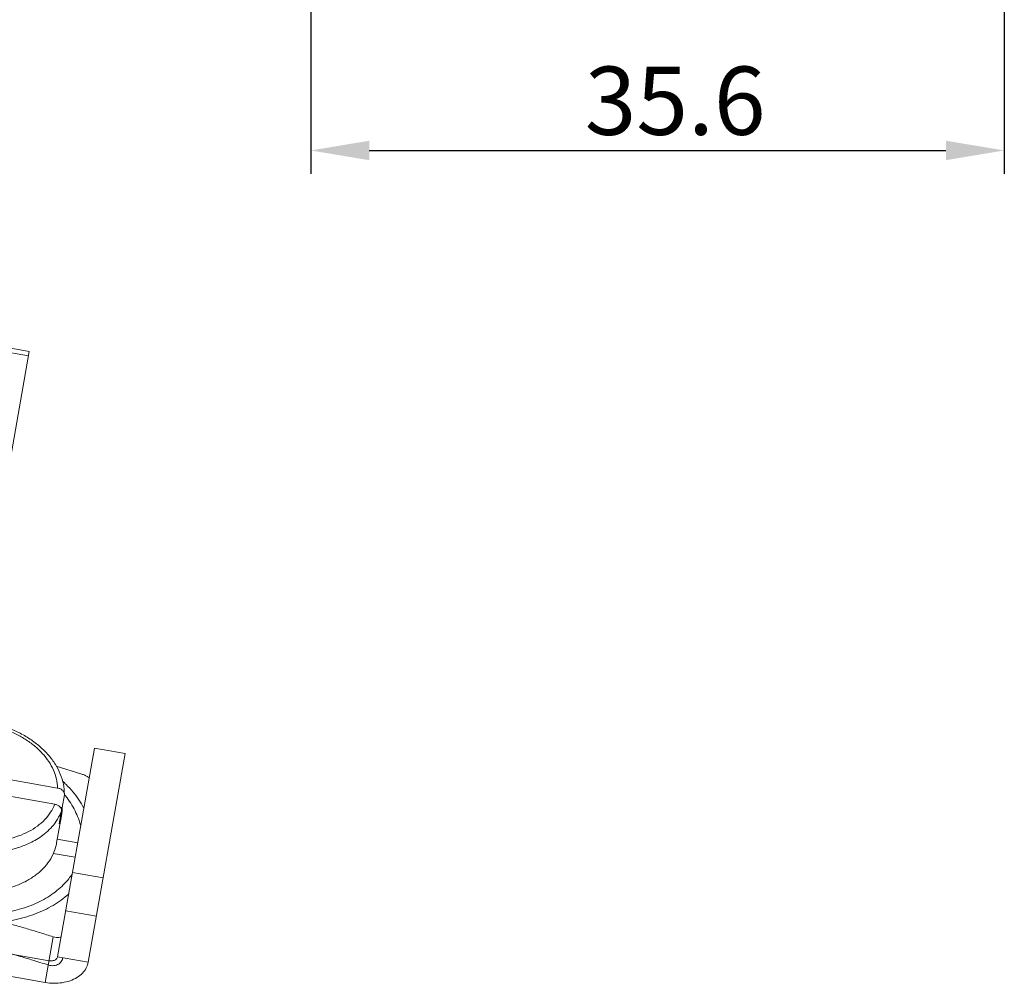
# Model space of a CAD drawing. Units: millimetres. Extents: x 11 to 754, y 29 to 451.
# Drawn here: x 415 to 465, y 220 to 270 of the extents above; entities that cross this region are included whole.
import ezdxf

# ---------------------------------------------------------------- set-up
doc = ezdxf.new("R2010")
doc.units = ezdxf.units.MM
doc.header["$MEASUREMENT"] = 0
doc.layers.get('0').update_dxf_attribs({"lineweight": 30})
doc.layers.add('DIM', color=3, linetype='Continuous', lineweight=15)
doc.styles.add('Romans字体', font='romans.shx', dxfattribs={"width": 0.75})
doc.dimstyles.new('01', dxfattribs={"dimtxt": 3.5, "dimasz": 3, "dimexe": 1.2, "dimexo": 0.2, "dimgap": 0.8, "dimtad": 1, "dimdec": 1, "dimdsep": 46, "dimtxsty": 'Romans字体', "dimcen": 0, "dimclrd": 1, "dimclre": 6, "dimclrt": 4, "dimazin": 2, "dimtfac": 1, "dimtdec": 1, "dimtofl": 0, "dimtmove": 0, "dimatfit": 3, "dimfxl": 1, "dimtolj": 1, "dimtzin": 0, "dimarcsym": 0})

# ---------------------------------------------------------------- blocks, each defined once
blk = doc.blocks.new('*D89')
at = {"layer": 'Defpoints', "color": 0}
for p in [(465.144, 289.186), (429.562, 287.782), (465.144, 262.93)]:
    blk.add_point(p, dxfattribs=at)
at = {"layer": 'DIM', "color": 6, "lineweight": -2}
for p, q in [((465.144, 288.986), (465.144, 261.73)), ((429.562, 287.582), (429.562, 261.73))]:
    blk.add_line(p, q, dxfattribs=at)
at = {"layer": 'DIM', "color": 1, "lineweight": -2}
blk.add_line((432.562, 262.93), (462.144, 262.93), dxfattribs=at)
at = {"layer": 'DIM', "color": 1}
for points in [[(432.562, 263.43), (432.562, 262.43), (429.562, 262.93)], [(462.144, 263.43), (462.144, 262.43), (465.144, 262.93)]]:
    blk.add_solid(points, dxfattribs=at)
at = {"layer": 'DIM', "color": 4, "lineweight": 5, "insert": (448.256, 265.48), "char_height": 3.5, "attachment_point": 5, "style": 'Romans字体'}
blk.add_mtext('\\A1;35.6', dxfattribs=at)

msp = doc.modelspace()

# ---------------------------------------------------------------- linework, layer by layer
at = {"lineweight": 15}
for p, q in [((415.114, 252.625), (405.546, 254.312)), ((405.506, 254.082), (415.074, 252.395)), ((415.114, 252.625), (413.322, 242.426)), ((416.574, 221.584), (418.46, 232.28)), ((420.033, 232.003), (418.147, 221.307)), ((418.46, 232.28), (420.033, 232.003)), ((416.506, 231.348), (417.819, 230.946)), ((413.007, 230.862), (416.569, 230.234)), ((412.859, 230.028), (416.422, 229.4)), ((416.917, 229.886), (416.803, 229.237)), ((416.92, 229.922), (416.917, 229.886)), ((416.77, 229.052), (416.656, 228.403)), ((416.803, 229.237), (416.7, 229.255)), ((416.797, 229.05), (416.767, 228.813)), ((416.803, 229.237), (416.797, 229.05)), ((416.767, 228.813), (416.522, 227.423)), ((417.604, 227.423), (416.555, 227.608)), ((417.473, 226.682), (416.345, 226.881)), ((417.336, 225.903), (418.908, 225.626)), ((416.989, 223.938), (418.562, 223.661)), ((403.286, 223.64), (416.132, 221.375)), ((415.936, 220.263), (403.09, 222.528)), ((415.936, 220.263), (416.348, 222.604)), ((418.147, 221.307), (416.574, 221.584))]:
    msp.add_line(p, q, dxfattribs=at)
for points, knots in [([(407.828, 231.525), (407.833, 231.539), (407.9, 231.716), (408.071, 232.048), (408.409, 232.478), (408.836, 232.857), (409.343, 233.177), (409.918, 233.43), (410.546, 233.609), (411.212, 233.713), (411.9, 233.739), (412.596, 233.687), (413.284, 233.56), (413.95, 233.36), (414.579, 233.091), (415.158, 232.759), (415.673, 232.371), (416.112, 231.935), (416.464, 231.461), (416.723, 230.96), (416.881, 230.444), (416.919, 230.094), (416.92, 229.922)], [0, 0, 0, 0, 0.04577, 0.567303, 1.109732, 1.678589, 2.273684, 2.901038, 3.553958, 4.228025, 4.917957, 5.616037, 6.316691, 7.01311, 7.69783, 8.365196, 9.010503, 9.626126, 10.215328, 10.775284, 11.310011, 11.825178, 11.825178, 11.825178, 11.825178]), ([(416.569, 230.234), (416.566, 230.388), (416.525, 230.702), (416.369, 231.161), (416.122, 231.606), (415.79, 232.026), (415.382, 232.411), (414.905, 232.755), (414.371, 233.048), (413.793, 233.286), (413.182, 233.462), (412.552, 233.573), (411.917, 233.617), (411.292, 233.591), (410.69, 233.498), (410.125, 233.338), (409.609, 233.116), (409.154, 232.835), (408.769, 232.501), (408.466, 232.123), (408.32, 231.842), (408.264, 231.698)], [0, 0, 0, 0, 0.461443, 0.942501, 1.447533, 1.980243, 2.5411, 3.128209, 3.737695, 4.364215, 5.001348, 5.642062, 6.279196, 6.905717, 7.515203, 8.102312, 8.663167, 9.195876, 9.700906, 10.181964, 10.643407, 10.643407, 10.643407, 10.643407]), ([(418.19, 230.749), (418.159, 230.775), (418.085, 230.827), (417.961, 230.894), (417.867, 230.93), (417.819, 230.946)], [0, 0, 0, 0, 0.1230826, 0.2708742, 0.4225467, 0.4225467, 0.4225467, 0.4225467]), ([(408.117, 230.864), (408.12, 230.71), (408.161, 230.396), (408.317, 229.937), (408.564, 229.492), (408.896, 229.072), (409.305, 228.687), (409.781, 228.343), (410.315, 228.05), (410.894, 227.812), (411.505, 227.636), (412.135, 227.525), (412.769, 227.481), (413.394, 227.507), (413.996, 227.6), (414.561, 227.76), (415.077, 227.982), (415.533, 228.263), (415.917, 228.597), (416.221, 228.975), (416.366, 229.256), (416.422, 229.4)], [0, 0, 0, 0, 0.461443, 0.942501, 1.447533, 1.980243, 2.5411, 3.128209, 3.737695, 4.364215, 5.001348, 5.642062, 6.279196, 6.905717, 7.515203, 8.102312, 8.663167, 9.195876, 9.700906, 10.181964, 10.643407, 10.643407, 10.643407, 10.643407]), ([(417.917, 229.199), (417.916, 229.201), (417.839, 229.347), (417.667, 229.631), (417.364, 230.034), (417.076, 230.352), (416.888, 230.533), (416.823, 230.593)], [0, 0, 0, 0, 0.006624, 0.493145, 0.995932, 1.515329, 1.778758, 1.778758, 1.778758, 1.778758]), ([(416.569, 230.234), (416.595, 230.229), (416.646, 230.217), (416.717, 230.188), (416.782, 230.151), (416.836, 230.106), (416.879, 230.055), (416.908, 230), (416.919, 229.954), (416.92, 229.928), (416.92, 229.922)], [0, 0, 0, 0, 0.0785987, 0.1558681, 0.2302426, 0.3006954, 0.3666395, 0.4281231, 0.4859735, 0.5055135, 0.5055135, 0.5055135, 0.5055135]), ([(417.757, 228.272), (417.733, 228.374), (417.665, 228.611), (417.518, 228.975), (417.311, 229.361), (417.105, 229.665), (416.969, 229.838), (416.925, 229.892)], [0, 0, 0, 0, 0.314678, 0.73839, 1.175344, 1.626711, 1.836148, 1.836148, 1.836148, 1.836148]), ([(416.77, 229.052), (416.773, 229.07), (416.775, 229.108), (416.761, 229.166), (416.731, 229.221), (416.689, 229.272), (416.634, 229.317), (416.57, 229.354), (416.499, 229.383), (416.448, 229.395), (416.422, 229.4)], [0, 0, 0, 0, 0.0556581, 0.1136128, 0.1752107, 0.2412187, 0.3116447, 0.3859111, 0.4630537, 0.5415733, 0.5415733, 0.5415733, 0.5415733]), ([(411.722, 227.027), (411.849, 227.005), (412.097, 226.968), (412.463, 226.936), (412.813, 226.925), (413.151, 226.932), (413.481, 226.957), (413.803, 226.999), (414.116, 227.059), (414.42, 227.136), (414.719, 227.231), (415.021, 227.349), (415.337, 227.502), (415.665, 227.698), (415.996, 227.948), (416.309, 228.259), (416.58, 228.628), (416.716, 228.907), (416.77, 229.052)], [0, 0, 0, 0, 0.386261, 0.751607, 1.100502, 1.437266, 1.766212, 2.091273, 2.411271, 2.722409, 3.030835, 3.351066, 3.697894, 4.08021, 4.496692, 4.939451, 5.399437, 5.863496, 5.863496, 5.863496, 5.863496]), ([(416.767, 228.813), (416.759, 228.767), (416.73, 228.628), (416.689, 228.491), (416.656, 228.403)], [0, 0, 0, 0, 0.1417829, 0.4256731, 0.4256731, 0.4256731, 0.4256731]), ([(411.363, 224.988), (411.591, 224.948), (412.049, 224.891), (412.736, 224.881), (413.405, 224.944), (414.041, 225.081), (414.632, 225.287), (415.164, 225.559), (415.625, 225.891), (416.004, 226.277), (416.293, 226.709), (416.452, 227.1), (416.508, 227.342), (416.522, 227.423)], [0, 0, 0, 0, 0.695288, 1.382875, 2.055501, 2.706793, 3.331734, 3.927156, 4.492228, 5.028903, 5.542175, 6.039944, 6.286451, 6.286451, 6.286451, 6.286451]), ([(411.694, 223.8), (411.877, 223.779), (412.244, 223.75), (412.792, 223.744), (413.333, 223.774), (413.861, 223.841), (414.373, 223.944), (414.864, 224.082), (415.329, 224.255), (415.765, 224.46), (416.168, 224.696), (416.535, 224.961), (416.862, 225.253), (417.124, 225.545), (417.269, 225.744), (417.327, 225.832)], [0, 0, 0, 0, 0.553466, 1.102305, 1.644255, 2.177239, 2.699392, 3.209115, 3.705134, 4.186554, 4.652925, 5.104291, 5.541245, 5.964958, 6.279618, 6.279618, 6.279618, 6.279618]), ([(413.738, 223.367), (413.93, 223.391), (414.306, 223.452), (414.857, 223.584), (415.381, 223.755), (415.876, 223.962), (416.336, 224.204), (416.758, 224.479), (417.017, 224.687), (417.139, 224.797), (417.141, 224.799)], [0, 0, 0, 0, 0.57859, 1.144383, 1.695772, 2.231544, 2.750942, 3.253728, 3.74025, 3.746874, 3.746874, 3.746874, 3.746874]), ([(416.348, 222.604), (416.118, 222.677), (415.671, 222.817), (415.01, 223.015), (414.371, 223.198), (413.948, 223.312), (413.738, 223.367)], [0, 0, 0, 0, 0.723658, 1.407184, 2.068449, 2.71966, 2.71966, 2.71966, 2.71966]), ([(416.093, 221.158), (415.809, 221.249), (415.262, 221.419), (414.461, 221.655), (413.697, 221.867), (412.948, 222.059), (412.199, 222.234), (411.697, 222.339), (411.445, 222.388)], [0, 0, 0, 0, 0.895041, 1.718894, 2.504328, 3.273388, 4.04029, 4.811304, 4.811304, 4.811304, 4.811304]), ([(416.348, 222.604), (416.396, 222.589), (416.492, 222.568), (416.629, 222.566), (416.715, 222.582), (416.753, 222.593)], [0, 0, 0, 0, 0.1494154, 0.2923253, 0.409774, 0.409774, 0.409774, 0.409774]), ([(418.147, 221.307), (418.128, 221.202), (418.055, 220.993), (417.851, 220.721), (417.564, 220.498), (417.211, 220.335), (416.808, 220.237), (416.375, 220.209), (416.082, 220.237), (415.936, 220.263)], [0, 0, 0, 0, 0.318104, 0.65103, 1.009116, 1.396294, 1.810524, 2.245236, 2.690906, 2.690906, 2.690906, 2.690906]), ([(416.093, 221.158), (416.141, 221.143), (416.237, 221.122), (416.38, 221.12), (416.514, 221.147), (416.632, 221.202), (416.729, 221.283), (416.798, 221.386), (416.823, 221.465), (416.831, 221.506)], [0, 0, 0, 0, 0.1494154, 0.2923253, 0.4277171, 0.5560663, 0.6792862, 0.8008372, 0.9247933, 0.9247933, 0.9247933, 0.9247933]), ([(416.574, 221.584), (416.57, 221.563), (416.556, 221.521), (416.515, 221.467), (416.457, 221.422), (416.387, 221.39), (416.306, 221.37), (416.22, 221.365), (416.161, 221.37), (416.132, 221.375)], [0, 0, 0, 0, 0.0636209, 0.130206, 0.2018232, 0.2792587, 0.3621049, 0.4490471, 0.5381813, 0.5381813, 0.5381813, 0.5381813])]:
    msp.add_open_spline(points, degree=3, knots=knots, dxfattribs=at)
msp.add_open_spline([(416.925, 229.892), (416.924, 229.893), (416.923, 229.895), (416.922, 229.896)], degree=3, dxfattribs=at)

# ---------------------------------------------------------------- dimensions: what is measured, and where the dimension line sits
at = {"layer": 'DIM', "lineweight": 5}
dim = msp.add_linear_dim(base=(465.144, 262.93), p1=(429.562, 287.782), p2=(465.144, 289.186), dimstyle='01', dxfattribs=at)
dim.commit()
dim.dimension.update_dxf_attribs({"geometry": '*D89', "text_midpoint": (448.256, 262.93), "dimtype": 160})

doc.saveas('drawing.dxf')
